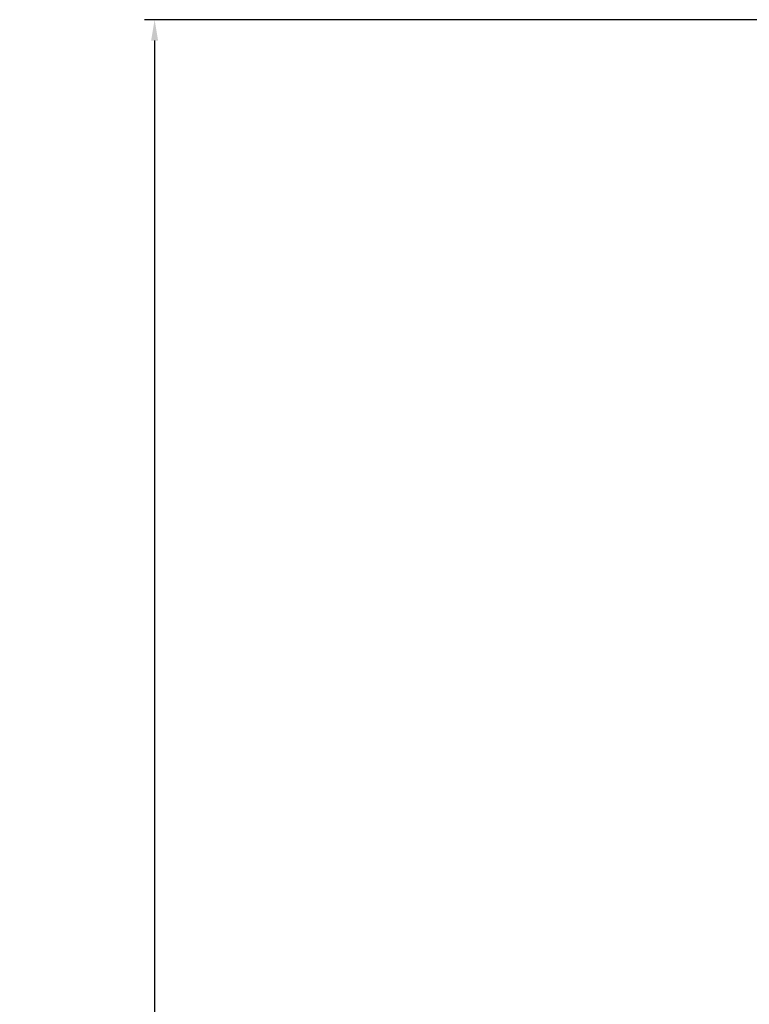
# Model space of a CAD drawing. Units: millimetres. Extents: x 5872 to 13788, y 4405 to 6934.
# Drawn here: x 11433 to 11575, y 5876 to 6068 of the extents above; entities that cross this region are included whole.
import ezdxf

# ---------------------------------------------------------------- set-up
doc = ezdxf.new("R2010")
doc.units = ezdxf.units.MM
doc.header["$PDSIZE"] = -1
doc.dimstyles.new('ISO-25', dxfattribs={"dimtxt": 20, "dimasz": 4.08, "dimexe": 2, "dimexo": 0, "dimgap": 1.524, "dimtad": 1, "dimdec": 1, "dimzin": 0, "dimtxsty": 'Standard', "dimcen": 2.5, "dimclrd": 1, "dimclre": 1, "dimclrt": 3, "dimazin": 0, "dimtfac": 1, "dimtdec": 1, "dimtmove": 0, "dimatfit": 3, "dimfxl": 1, "dimtzin": 0, "dimarcsym": 0})

# ---------------------------------------------------------------- blocks, each defined once
blk = doc.blocks.new('*D419')
at = {"color": 1, "lineweight": -2, "transparency": 16777216}
for p, q in [((11586.34, 6068), (11457.28, 6068)), ((11459.28, 6063.92), (11459.28, 4852.08)), ((11586.34, 4848), (11457.28, 4848))]:
    blk.add_line(p, q, dxfattribs=at)
at = {"color": 1, "transparency": 16777216}
for points in [[(11458.6, 6063.92), (11459.96, 6063.92), (11459.28, 6068)], [(11458.6, 4852.08), (11459.96, 4852.08), (11459.28, 4848)]]:
    blk.add_solid(points, dxfattribs=at)
at = {"layer": 'Defpoints', "color": 0, "transparency": 16777216}
for p in [(11586.34, 6068), (11459.28, 4848), (11586.34, 4848)]:
    blk.add_point(p, dxfattribs=at)
at = {"color": 3, "transparency": 16777216, "insert": (11446.09, 5458), "char_height": 20, "attachment_point": 5, "rotation": 90}
blk.add_mtext('1220,0', dxfattribs=at)

msp = doc.modelspace()

# ---------------------------------------------------------------- dimensions: what is measured, and where the dimension line sits
dim = msp.add_linear_dim(base=(11459.28, 4848), p1=(11586.34, 6068), p2=(11586.34, 4848), angle=90, dimstyle='ISO-25')
dim.commit()
dim.dimension.update_dxf_attribs({"geometry": '*D419', "text_midpoint": (11446.09, 5458)})

doc.saveas('drawing.dxf')
